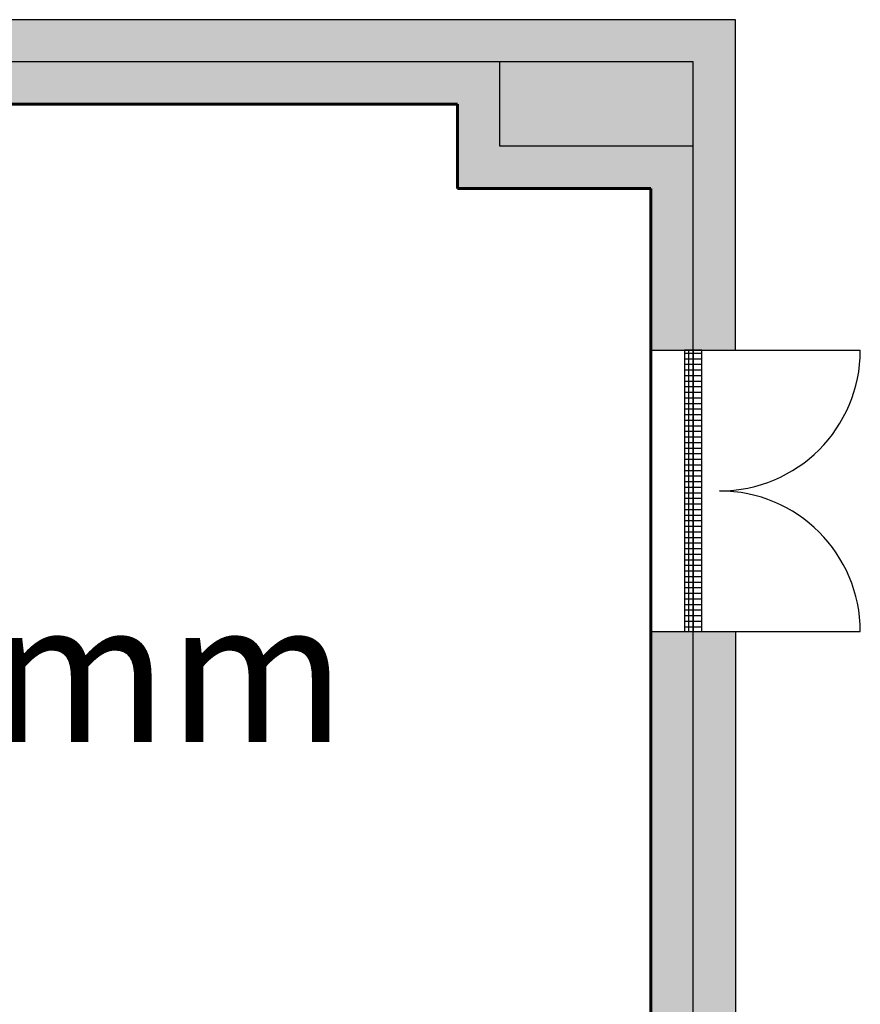
# Model space of a CAD drawing. Extents: x -23475 to 25593, y -22371 to 12009.
# Drawn here: x 10905 to 13295, y 1440 to 4240 of the extents above; entities that cross this region are included whole.
import ezdxf
from ezdxf import colors
from ezdxf.entities.mleader import LeaderData, LeaderLine
from ezdxf.math import Vec2, Vec3

# ---------------------------------------------------------------- set-up
doc = ezdxf.new("R2010")
doc.units = 0
doc.layers.get('0').update_dxf_attribs({"linetype": 'CONTINUOUS'})
for name, color, linetype in [('BORDER', 15, 'CONTINUOUS'), ('door', 7, 'CONTINUOUS'), ('Equipment-Text', 3, 'CONTINUOUS'), ('wall', 7, 'CONTINUOUS')]:
    doc.layers.add(name, color=color, linetype=linetype)
for name, color, linetype, plot in [('mono-door', 4, 'CONTINUOUS', False), ('mono-innerwall', 6, 'CONTINUOUS', False), ('mono-outerwall', 6, 'CONTINUOUS', False)]:
    doc.layers.add(name, color=color, linetype=linetype, plot=plot)
doc.styles.get("Standard").update_dxf_attribs({"font": 'txt', "width": 0.8})

# ---------------------------------------------------------------- blocks, each defined once
blk = doc.blocks.new('800door')
at = {"layer": 'door'}
h = blk.add_hatch(dxfattribs=at)
h.set_pattern_fill('GRATE', color=256, scale=20, style=0)
h.set_pattern_definition([(0, (-27388.372, 7276.711), (0, 15.875), []), (90, (-27388.37, 7276.71), (-63.5, 4e-15), [])])
h.paths.add_polyline_path([(25, 800), (-25, 800), (-25, 0), (25, 0)])
for p, q in [((25, 800), (75, 800)), ((-25, 0), (0, 0)), ((25, 0), (75, 0))]:
    blk.add_line(p, q)
for p, q in [((-25, 800), (-25, 0)), ((25, 800), (-25, 800)), ((25, 0), (25, 800)), ((25, 800), (475, 800)), ((-25, 0), (25, 0)), ((25, 0), (475, 0))]:
    blk.add_line(p, q, dxfattribs=at)
for centre, start, end in [((75, 800), 270, 0), ((75, 0), 0, 90)]:
    blk.add_arc(centre, 400, start, end, dxfattribs=at)

msp = doc.modelspace()

# ---------------------------------------------------------------- hatches: boundary and pattern name
at = {"layer": 'wall'}
h = msp.add_hatch(dxfattribs=at)
h.set_pattern_fill('AR-B816', color=256, scale=0.5, style=0)
h.set_pattern_definition([(0, (-176658.81, -21316.28), (0, 101.6), []), (90, (-176658.81, -21316.28), (-101.6, 101.6), [101.6, -101.6])])
h.paths.add_polyline_path([(4150, 4000.2), (12150, 4000.2), (12150, 3760.2), (12700, 3760.2), (12700, 3300.2), (12940, 3300.2), (12940, 4240.2), (-5200, 4240.2), (-5200, 4000.2), (-2650, 4000.2), (-2650, 3760.2), (-1850, 3760.2), (-1850, 4000.2), (3350, 4000.2), (3350, 3760.2), (4150, 3760.2)], flags=17)
h.paths.add_polyline_path([(12150, -4539.8), (12150, -4299.8), (12700, -4299.8), (12700, 2500.2), (12940, 2500.2), (12940, -4779.8), (-8440, -4779.8), (-8440, 4000.2), (-8440, 4240.2), (-6700, 4240.2), (-6700, 4000.2), (-7650, 4000.2), (-7650, 3760.2), (-8200, 3760.2), (-8200, -4299.8), (-7650, -4299.8), (-7650, -4539.8), (-2650, -4539.8), (-2650, -4299.8), (-1850, -4299.8), (-1850, -4539.8), (3350, -4539.8), (3350, -4299.8), (4150, -4299.8), (4150, -4539.8)])

# ---------------------------------------------------------------- linework, layer by layer
at = {"layer": 'BORDER', "lineweight": 60}
for p, q in [((12150, 4000.2), (4150, 4000.2)), ((12150, 3760.2), (12150, 4000.2)), ((12700, 3760.2), (12150, 3760.2)), ((12700, 298.4), (12700, 3760.2))]:
    msp.add_line(p, q, dxfattribs=at)
at = {"layer": 'mono-door'}
msp.add_line((12820, 3300.2), (12820, 2500.2), dxfattribs=at)
at = {"layer": 'mono-innerwall'}
msp.add_lwpolyline([(12820, 3880.2), (12270, 3880.2), (12270, 4120.2)], dxfattribs=at)
at = {"layer": 'mono-outerwall'}
msp.add_lwpolyline([(-8320, 4120.2), (-8320, -4659.8), (12820, -4659.8), (12820, 4120.2)], close=True, dxfattribs=at)
at = {"layer": 'wall'}
msp.add_lwpolyline([(4150, 4000.2), (12150, 4000.2), (12150, 3760.2), (12700, 3760.2), (12700, 3300.2), (12940, 3300.2), (12940, 4240.2), (-5200, 4240.2), (-5200, 4000.2), (-2650, 4000.2), (-2650, 3760.2), (-1850, 3760.2), (-1850, 4000.2), (3350, 4000.2), (3350, 3760.2), (4150, 3760.2)], close=True, dxfattribs=at)
msp.add_lwpolyline([(-7650, -4539.8), (-2650, -4539.8), (-2650, -4299.8), (-1850, -4299.8), (-1850, -4539.8), (3350, -4539.8), (3350, -4299.8), (4150, -4299.8), (4150, -4539.8), (12150, -4539.8), (12150, -4299.8), (12700, -4299.8), (12700, 2500.2), (12940, 2500.2), (12940, -4779.8), (-8440, -4779.8)], dxfattribs=at)

# ---------------------------------------------------------------- block references
at = {"layer": 'door'}
msp.add_blockref('800door', (12820, 2500.2), dxfattribs=at)

# ---------------------------------------------------------------- leaders
at = {"layer": 'Equipment-Text'}
ml = msp.add_multileader_mtext('Standard', dxfattribs=at)
ml.set_content('台高580mm', color=256, style='STANDARD')
ml.set_leader_properties()
ml.build(insert=Vec2(0, 0))
ml.multileader.update_dxf_attribs({"text_right_attachment_type": 6, "dogleg_length": 0.36})
ctx = ml.context
ctx.base_point, ctx.char_height, ctx.plane_origin = Vec3(8819.4, 2357), 400, Vec3(11994.8, -866.6)
ctx.right_attachment = 6
notes = []
notes.append((ctx, [(0, (1, 1, 0), (8600.1, 2357), (1, 0), 219.3, [(0, [(9243.3, 270.6)], 0, [])])]))
ctx.mtext.insert, ctx.mtext.flow_direction = Vec3(8821.4, 2585.9), 5
for ctx, leaders in notes:
    for number, flags, end, landing, length, lines in leaders:
        leader = LeaderData()
        leader.index, (leader.has_last_leader_line, leader.has_dogleg_vector, leader.attachment_direction) = number, flags
        leader.last_leader_point, leader.dogleg_vector, leader.dogleg_length = Vec3(end), Vec3(landing), length
        for number, points, colour, breaks in lines:
            line = LeaderLine()
            line.index, line.vertices, line.color, line.breaks = number, Vec3.list(points), colors.encode_raw_color(colour), breaks
            leader.lines.append(line)
        ctx.leaders.append(leader)

doc.saveas('drawing.dxf')
